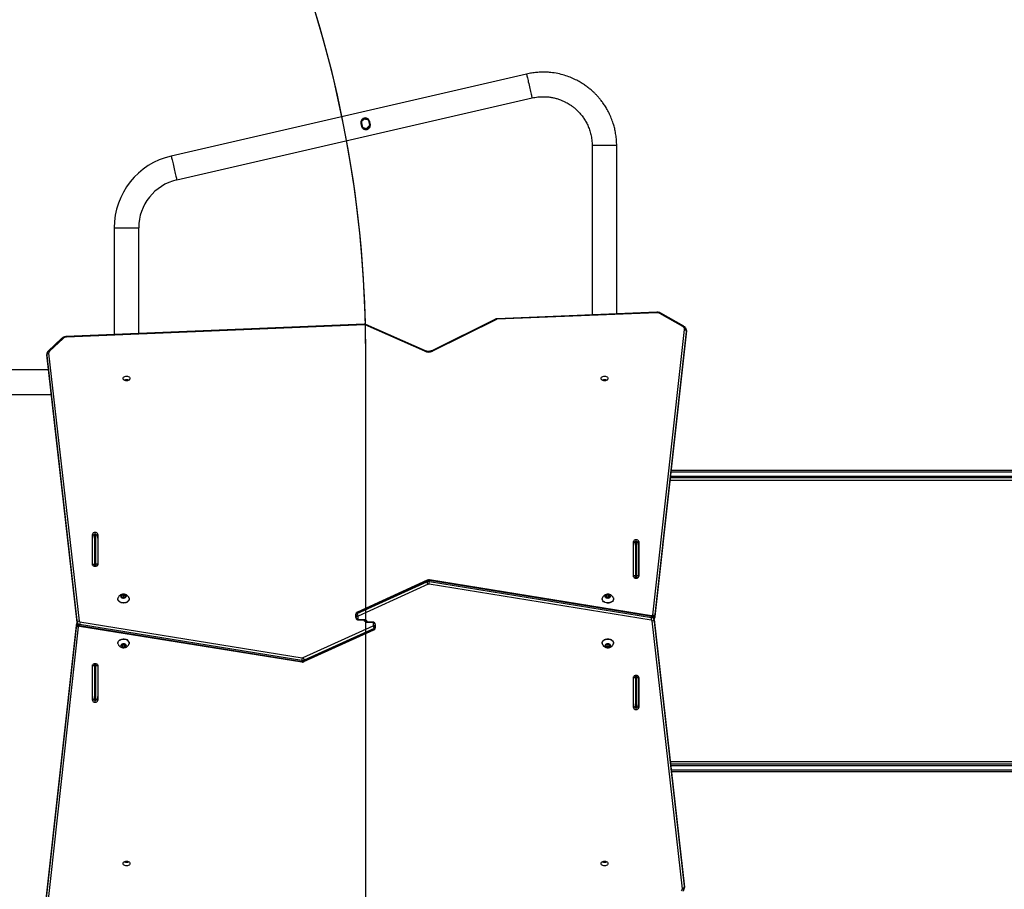
# Model space of a CAD drawing. Units: inches. Extents: x -114 to 1196, y -1866 to -1053.
# Drawn here: x 534 to 686, y -1488 to -1353 of the extents above; entities that cross this region are included whole.
import ezdxf

# ---------------------------------------------------------------- set-up
doc = ezdxf.new("R2010")
doc.units = ezdxf.units.IN
doc.header["$MEASUREMENT"] = 0
doc.layers.add('VP-DIM', color=7, linetype='Continuous')
doc.layers.add('VP-HIC', color=6, linetype='Continuous')
doc.layers.add('VP-EQ', color=7, linetype='Continuous', true_color=0x8a3492)
doc.styles.get("Standard").update_dxf_attribs({"font": 'arial.ttf'})
doc.dimstyles.get("Standard").update_dxf_attribs({"dimtxt": 14, "dimasz": 20, "dimexe": 20, "dimexo": 50, "dimgap": 20, "dimtad": 0, "dimdec": 0, "dimzin": 0, "dimdsep": 46, "dimtxsty": 'Standard', "dimcen": -0.09, "dimadec": 0, "dimazin": 0, "dimtfac": 1, "dimtdec": 4, "dimtofl": 0, "dimtmove": 0, "dimatfit": 3, "dimfxl": 70, "dimfxlon": 1, "dimtolj": 1, "dimtzin": 0, "dimarcsym": 0})

# ---------------------------------------------------------------- blocks, each defined once
blk = doc.blocks.new('*D117')
at = {"layer": 'Defpoints', "color": 0}
for p in [(830.31, -1124.99), (830.31, -1423.57), (374.27, -1631.21)]:
    blk.add_point(p, dxfattribs=at)
at = {"layer": 'VP-DIM', "color": 0, "lineweight": -2}
for p, q in [((374.27, -1194.99), (374.27, -1104.99)), ((830.31, -1194.99), (830.31, -1104.99)), ((394.27, -1124.99), (566.57, -1124.99)), ((810.31, -1124.99), (637.97, -1124.99))]:
    blk.add_line(p, q, dxfattribs=at)
at = {"layer": 'VP-DIM', "color": 0}
for points in [[(394.27, -1121.66), (394.27, -1128.32), (374.27, -1124.99)], [(810.31, -1128.32), (810.31, -1121.66), (830.31, -1124.99)]]:
    blk.add_solid(points, dxfattribs=at)
at = {"layer": 'VP-DIM', "color": 0, "insert": (602.27, -1124.99), "char_height": 14, "attachment_point": 5}
blk.add_mtext('\\A1;460', dxfattribs=at)
blk = doc.blocks.new('*D120')
at = {"layer": 'Defpoints', "color": 0}
for p in [(614.78, -1361.31), (549.79, -1715.54), (1124.16, -1715.54)]:
    blk.add_point(p, dxfattribs=at)
at = {"layer": 'VP-DIM', "color": 0, "lineweight": -2}
for p, q in [((1054.16, -1361.31), (1144.16, -1361.31)), ((1124.16, -1381.31), (1124.16, -1502.93)), ((1124.16, -1695.54), (1124.16, -1573.92)), ((1054.16, -1715.54), (1144.16, -1715.54))]:
    blk.add_line(p, q, dxfattribs=at)
at = {"layer": 'VP-DIM', "color": 0}
for points in [[(1127.49, -1381.31), (1120.83, -1381.31), (1124.16, -1361.31)], [(1120.83, -1695.54), (1127.49, -1695.54), (1124.16, -1715.54)]]:
    blk.add_solid(points, dxfattribs=at)
at = {"layer": 'VP-DIM', "color": 0, "insert": (1124.16, -1538.43), "char_height": 14, "attachment_point": 5, "rotation": 90}
blk.add_mtext('\\A1;355', dxfattribs=at)
blk = doc.blocks.new('*D132')
at = {"layer": 'Defpoints', "color": 0}
for p in [(587.64, -1211.31), (504.81, -1865.54), (1175.55, -1865.54)]:
    blk.add_point(p, dxfattribs=at)
at = {"layer": 'VP-DIM', "color": 0, "lineweight": -2}
for p, q in [((1105.55, -1211.31), (1195.55, -1211.31)), ((1175.55, -1231.31), (1175.55, -1502.89)), ((1175.55, -1845.54), (1175.55, -1573.97)), ((1105.55, -1865.54), (1195.55, -1865.54))]:
    blk.add_line(p, q, dxfattribs=at)
at = {"layer": 'VP-DIM', "color": 0}
for points in [[(1178.89, -1231.31), (1172.22, -1231.31), (1175.55, -1211.31)], [(1172.22, -1845.54), (1178.89, -1845.54), (1175.55, -1865.54)]]:
    blk.add_solid(points, dxfattribs=at)
at = {"layer": 'VP-DIM', "color": 0, "insert": (1175.55, -1538.43), "char_height": 14, "attachment_point": 5, "rotation": 90}
blk.add_mtext('\\A1;655', dxfattribs=at)
blk = doc.blocks.new('wd 1409')
at = {"color": 7, "linetype": 'Continuous', "lineweight": 25}
for p, q in [((2107.59, 1727.3), (2052.59, 1714.6)), ((2053.44, 1710.9), (2108.44, 1723.59)), ((2082.48, 1720.33), (2082.05, 1719.92)), ((2083.12, 1720.13), (2082.48, 1720.33)), ((2082.26, 1719.03), (2082.82, 1718.85)), ((2082.82, 1718.85), (2083.3, 1719.3)), ((2117.75, 1716.21), (2117.75, 1690)), ((2121.55, 1690.16), (2121.55, 1716.21)), ((2043.75, 1703.49), (2043.75, 1686.93)), ((2047.55, 1687.09), (2047.55, 1703.49)), ((2102.81, 1689.35), (2092.91, 1684.44)), ((2102.95, 1689.29), (2093.05, 1684.38)), ((2127.75, 1690.41), (2103.04, 1689.4)), ((2127.76, 1690.32), (2103.05, 1689.31)), ((2131.79, 1688.17), (2128.24, 1690.21)), ((2131.94, 1688.22), (2128.39, 1690.26)), ((2082.47, 1688.54), (2036.33, 1686.62)), ((2082.49, 1688.45), (2036.35, 1686.53)), ((2091.83, 1684.36), (2082.6, 1688.43)), ((2091.95, 1684.42), (2082.73, 1688.49)), ((2127.15, 1643.49), (2132.05, 1687.75)), ((2132.35, 1687.52), (2127.45, 1643.26)), ((2132.35, 1687.44), (2132.35, 1687.58)), ((2132.35, 1687.52), (2132.35, 1687.38)), ((2035.62, 1686.34), (2033.55, 1684.39)), ((2035.83, 1686.34), (2033.75, 1684.39)), ((2127.45, 1643.12), (2132.35, 1687.38)), ((2127.45, 1643.1), (2132.34, 1687.36)), ((2132.34, 1687.36), (2132.35, 1687.42)), ((2132.34, 1687.36), (2132.35, 1687.38)), ((2033.31, 1683.88), (2033.31, 1683.74)), ((2033.31, 1683.72), (2033.32, 1683.66)), ((2038.01, 1642.35), (2033.32, 1683.82)), ((2033.32, 1683.82), (2033.32, 1683.68)), ((2033.32, 1683.68), (2038.01, 1642.2)), ((2033.32, 1683.66), (2038.01, 1642.19)), ((2033.61, 1684.05), (2038.31, 1642.57)), ((2033.56, 1681.48), (2022.45, 1681.48)), ((2022.45, 1677.68), (2033.99, 1677.68)), ((2276.6, 1664.73), (2129.84, 1664.73)), ((2129.97, 1665.93), (2276.6, 1665.93)), ((2040.38, 1651.33), (2040.38, 1655.99)), ((2040.4, 1651.38), (2040.4, 1655.55)), ((2040.7, 1655.98), (2040.7, 1651.38)), ((2040.9, 1655.98), (2040.7, 1655.98)), ((2040.78, 1656.28), (2040.83, 1656.28)), ((2040.9, 1651.38), (2040.9, 1655.98)), ((2041.2, 1655.55), (2041.2, 1651.38)), ((2041.23, 1655.99), (2041.23, 1651.33)), ((2124.13, 1649.5), (2124.13, 1654.87)), ((2124.15, 1649.55), (2124.15, 1654.43)), ((2124.45, 1654.85), (2124.45, 1649.55)), ((2124.45, 1654.85), (2124.65, 1654.85)), ((2124.53, 1655.15), (2124.58, 1655.15)), ((2124.65, 1649.55), (2124.65, 1654.85)), ((2124.95, 1654.43), (2124.95, 1649.55)), ((2124.98, 1654.87), (2124.98, 1649.5)), ((2040.4, 1651.38), (2040.7, 1651.38)), ((2040.4, 1651.29), (2040.4, 1651.38)), ((2040.4, 1651.23), (2040.4, 1651.29)), ((2040.9, 1651.38), (2040.7, 1651.38)), ((2040.7, 1651.38), (2040.7, 1651.08)), ((2040.7, 1651.08), (2040.9, 1651.08)), ((2040.83, 1651.04), (2040.78, 1651.04)), ((2041.2, 1651.38), (2040.9, 1651.38)), ((2040.9, 1651.08), (2040.9, 1651.38)), ((2041.2, 1651.38), (2041.2, 1651.29)), ((2041.2, 1651.29), (2041.2, 1651.23)), ((2124.45, 1649.55), (2124.15, 1649.55)), ((2124.15, 1649.46), (2124.15, 1649.55)), ((2124.15, 1649.4), (2124.15, 1649.46)), ((2124.45, 1649.55), (2124.65, 1649.55)), ((2124.45, 1649.55), (2124.45, 1649.25)), ((2124.65, 1649.25), (2124.65, 1649.55)), ((2124.95, 1649.55), (2124.65, 1649.55)), ((2124.95, 1649.55), (2124.95, 1649.46)), ((2124.95, 1649.46), (2124.95, 1649.4)), ((2092.18, 1648.79), (2081.36, 1643.87)), ((2081.36, 1643.73), (2092.18, 1648.65)), ((2092.22, 1648.88), (2081.4, 1643.96)), ((2092.34, 1648.26), (2081.52, 1643.34)), ((2092.18, 1648.65), (2092.18, 1648.79)), ((2126.89, 1642.72), (2092.5, 1648.28)), ((2126.94, 1643.37), (2092.55, 1648.93)), ((2092.57, 1648.7), (2092.57, 1648.84)), ((2126.96, 1643.28), (2092.57, 1648.84)), ((2092.57, 1648.7), (2126.96, 1643.13)), ((2124.45, 1649.25), (2124.65, 1649.25)), ((2124.58, 1649.21), (2124.53, 1649.21)), ((2044.92, 1646.51), (2044.88, 1646.27)), ((2045.24, 1646.61), (2044.92, 1646.51)), ((2044.92, 1646.25), (2044.92, 1646.51)), ((2045.24, 1646.29), (2044.99, 1646.21)), ((2045.52, 1646.46), (2045.24, 1646.61)), ((2045.24, 1646.29), (2045.24, 1646.61)), ((2045.41, 1646.2), (2045.24, 1646.29)), ((2045.48, 1646.22), (2045.52, 1646.46)), ((2120, 1646.58), (2119.83, 1646.36)), ((2119.83, 1646.36), (2120, 1646.15)), ((2120.35, 1646.58), (2120, 1646.58)), ((2120, 1646.26), (2120, 1646.58)), ((2120.52, 1646.36), (2120.35, 1646.58)), ((2120.35, 1646.26), (2120.35, 1646.58)), ((2120.35, 1646.15), (2120.52, 1646.36)), ((2044.33, 1646.01), (2044.33, 1645.98)), ((2044.88, 1646.27), (2045.16, 1646.12)), ((2045.16, 1646.12), (2045.48, 1646.22)), ((2046.08, 1645.98), (2046.08, 1646.01)), ((2119.3, 1646.01), (2119.3, 1645.98)), ((2120, 1646.26), (2119.96, 1646.21)), ((2120.35, 1646.26), (2120, 1646.26)), ((2120, 1646.15), (2120.35, 1646.15)), ((2120.39, 1646.21), (2120.35, 1646.26)), ((2121.05, 1645.98), (2121.05, 1646.01)), ((2081.18, 1643.49), (2081.18, 1643.63)), ((2081.18, 1643.11), (2081.18, 1643.49)), ((2081.36, 1643.87), (2081.36, 1643.73)), ((2081.48, 1643.28), (2081.48, 1642.9)), ((2126.96, 1643.13), (2126.96, 1643.28)), ((2127.45, 1643.26), (2127.45, 1643.12)), ((2037.91, 1642.06), (2033.01, 1597.8)), ((2037.9, 1642.04), (2033.01, 1597.78)), ((2033.01, 1597.64), (2037.9, 1641.9)), ((2037.91, 1642.06), (2037.9, 1642.04)), ((2037.9, 1641.9), (2037.9, 1642.04)), ((2038.01, 1642.35), (2038.01, 1642.2)), ((2072.79, 1636.46), (2038.39, 1642.03)), ((2038.39, 1642.03), (2038.39, 1641.89)), ((2038.39, 1641.89), (2072.79, 1636.32)), ((2038.41, 1641.8), (2072.81, 1636.23)), ((2038.46, 1642.45), (2072.85, 1636.88)), ((2073.01, 1636.9), (2083.83, 1641.83)), ((2081.58, 1642.83), (2082.28, 1642.83)), ((2081.58, 1642.74), (2082.28, 1642.74)), ((2083.78, 1642.42), (2083.08, 1642.42)), ((2083.78, 1642.33), (2083.08, 1642.33)), ((2083.88, 1641.89), (2083.88, 1642.26)), ((2084.18, 1642.05), (2084.18, 1641.68)), ((2131.74, 1601.11), (2127.05, 1642.59)), ((2132.04, 1601.5), (2127.35, 1642.98)), ((2127.35, 1642.82), (2127.35, 1642.96)), ((2132.04, 1601.48), (2127.35, 1642.96)), ((2127.35, 1642.82), (2132.04, 1601.34)), ((2127.45, 1643.1), (2127.45, 1643.12)), ((2038.2, 1641.67), (2033.31, 1597.41)), ((2073.14, 1636.28), (2083.96, 1641.2)), ((2083.99, 1641.44), (2073.18, 1636.52)), ((2073.18, 1636.37), (2083.99, 1641.3)), ((2083.99, 1641.3), (2083.99, 1641.44)), ((2084.18, 1641.68), (2084.18, 1641.53)), ((2044.33, 1639.19), (2044.33, 1639.15)), ((2045.03, 1639.01), (2044.86, 1638.8)), ((2044.86, 1638.8), (2045.03, 1638.59)), ((2044.99, 1638.96), (2045.03, 1638.91)), ((2045.38, 1639.01), (2045.03, 1639.01)), ((2045.03, 1638.91), (2045.03, 1638.59)), ((2045.03, 1638.91), (2045.37, 1638.9)), ((2045.37, 1638.9), (2045.42, 1638.96)), ((2045.37, 1638.9), (2045.37, 1638.59)), ((2045.37, 1638.59), (2045.55, 1638.8)), ((2045.55, 1638.8), (2045.38, 1639.01)), ((2046.08, 1639.15), (2046.08, 1639.19)), ((2119.3, 1639.19), (2119.3, 1639.15)), ((2120.18, 1639.04), (2119.88, 1638.92)), ((2119.88, 1638.92), (2119.88, 1638.68)), ((2119.88, 1638.68), (2120.18, 1638.55)), ((2119.97, 1638.96), (2120.18, 1638.87)), ((2120.48, 1638.92), (2120.18, 1639.04)), ((2120.18, 1638.87), (2120.39, 1638.96)), ((2120.18, 1638.87), (2120.18, 1638.55)), ((2120.18, 1638.55), (2120.48, 1638.68)), ((2120.48, 1638.68), (2120.48, 1638.92)), ((2121.05, 1639.15), (2121.05, 1639.19)), ((2045.03, 1638.59), (2045.37, 1638.59)), ((2040.38, 1630.29), (2040.38, 1635.67)), ((2040.4, 1635.7), (2040.4, 1635.77)), ((2040.4, 1635.61), (2040.4, 1635.7)), ((2040.7, 1635.61), (2040.4, 1635.61)), ((2040.4, 1630.74), (2040.4, 1635.61)), ((2040.7, 1635.92), (2040.7, 1635.61)), ((2040.9, 1635.92), (2040.7, 1635.92)), ((2040.9, 1635.61), (2040.7, 1635.61)), ((2040.7, 1635.61), (2040.7, 1630.31)), ((2040.78, 1635.95), (2040.83, 1635.95)), ((2040.9, 1635.61), (2040.9, 1635.92)), ((2041.2, 1635.61), (2040.9, 1635.61)), ((2040.9, 1630.31), (2040.9, 1635.61)), ((2041.2, 1635.77), (2041.2, 1635.7)), ((2041.2, 1635.7), (2041.2, 1635.61)), ((2041.2, 1635.61), (2041.2, 1630.74)), ((2041.23, 1635.67), (2041.23, 1630.29)), ((2072.79, 1636.46), (2072.79, 1636.32)), ((2073.18, 1636.52), (2073.18, 1636.37)), ((2124.53, 1634.12), (2124.58, 1634.12)), ((2124.13, 1629.17), (2124.13, 1633.84)), ((2124.15, 1633.87), (2124.15, 1633.94)), ((2124.15, 1633.78), (2124.15, 1633.87)), ((2124.45, 1633.78), (2124.15, 1633.78)), ((2124.15, 1629.61), (2124.15, 1633.78)), ((2124.45, 1634.08), (2124.45, 1633.78)), ((2124.65, 1634.08), (2124.45, 1634.08)), ((2124.45, 1633.78), (2124.45, 1629.19)), ((2124.45, 1633.78), (2124.65, 1633.78)), ((2124.65, 1633.78), (2124.65, 1634.08)), ((2124.95, 1633.78), (2124.65, 1633.78)), ((2124.65, 1629.19), (2124.65, 1633.78)), ((2124.95, 1633.94), (2124.95, 1633.87)), ((2124.95, 1633.87), (2124.95, 1633.78)), ((2124.95, 1633.78), (2124.95, 1629.61)), ((2124.98, 1633.84), (2124.98, 1629.17)), ((2040.9, 1630.31), (2040.7, 1630.31)), ((2040.83, 1630.01), (2040.78, 1630.01)), ((2124.45, 1629.19), (2124.65, 1629.19)), ((2124.58, 1628.89), (2124.53, 1628.89)), ((2129.9, 1620.43), (2276.6, 1620.43)), ((2276.6, 1619.23), (2130.03, 1619.23)), ((2132.04, 1601.44), (2132.04, 1601.5)), ((2132.04, 1601.34), (2132.04, 1601.48)), ((2132.04, 1601.29), (2132.04, 1601.43))]:
    blk.add_line(p, q, dxfattribs=at)
at = {"color": 8, "linetype": 'Continuous', "lineweight": 25}
for p, q in [((2121.55, 1716.21), (2117.75, 1716.21)), ((2043.75, 1703.49), (2047.55, 1703.49)), ((2132.35, 1687.58), (2132.35, 1687.52)), ((2132.35, 1687.38), (2132.35, 1687.44)), ((2033.32, 1683.82), (2033.31, 1683.87)), ((2033.31, 1683.74), (2033.32, 1683.68)), ((2033.32, 1683.68), (2033.32, 1683.66)), ((2129.87, 1665.03), (2276.79, 1665.03)), ((2276.79, 1665.63), (2129.94, 1665.63)), ((2248.95, 1664.33), (2129.8, 1664.33)), ((2040.78, 1656.28), (2040.78, 1655.98)), ((2040.83, 1655.98), (2040.83, 1656.28)), ((2124.53, 1655.15), (2124.53, 1654.85)), ((2124.58, 1654.85), (2124.58, 1655.15)), ((2040.7, 1651.08), (2040.7, 1651.05)), ((2040.9, 1651.05), (2040.9, 1651.08)), ((2124.45, 1649.25), (2124.45, 1649.22)), ((2124.65, 1649.22), (2124.65, 1649.25)), ((2038.01, 1642.2), (2038.01, 1642.19)), ((2081.58, 1642.74), (2081.58, 1642.83)), ((2082.28, 1642.83), (2082.28, 1642.74)), ((2083.08, 1642.33), (2083.08, 1642.42)), ((2083.78, 1642.42), (2083.78, 1642.33)), ((2127.35, 1642.96), (2127.35, 1642.98)), ((2040.7, 1635.95), (2040.7, 1635.92)), ((2040.9, 1635.92), (2040.9, 1635.95)), ((2124.45, 1634.11), (2124.45, 1634.08)), ((2124.65, 1634.08), (2124.65, 1634.11)), ((2040.78, 1630.31), (2040.78, 1630.01)), ((2040.83, 1630.01), (2040.83, 1630.31)), ((2124.53, 1629.19), (2124.53, 1628.89)), ((2124.58, 1628.89), (2124.58, 1629.19)), ((2129.85, 1620.83), (2248.95, 1620.83)), ((2276.79, 1620.13), (2129.93, 1620.13)), ((2130, 1619.53), (2276.79, 1619.53)), ((2132.04, 1601.48), (2132.04, 1601.5)), ((2132.04, 1601.43), (2132.04, 1601.48)), ((2132.04, 1601.34), (2132.04, 1601.3))]:
    blk.add_line(p, q, dxfattribs=at)
at = {"color": 8, "linetype": 'Continuous', "lineweight": 25, "flags": 128}
for points in [[(2107.59, 1727.3), (2107.59, 1727.28), (2107.6, 1727.23), (2107.62, 1727.14), (2107.65, 1727.03), (2107.68, 1726.88), (2107.72, 1726.71), (2107.77, 1726.51), (2107.82, 1726.3), (2107.87, 1726.07), (2107.93, 1725.82), (2107.99, 1725.57), (2108.04, 1725.32), (2108.1, 1725.07), (2108.16, 1724.83), (2108.21, 1724.59), (2108.26, 1724.38), (2108.31, 1724.18), (2108.35, 1724.01), (2108.38, 1723.86), (2108.41, 1723.75), (2108.43, 1723.66), (2108.44, 1723.61), (2108.44, 1723.59)], [(2052.59, 1714.6), (2052.59, 1714.58), (2052.6, 1714.53), (2052.62, 1714.45), (2052.65, 1714.33), (2052.68, 1714.18), (2052.72, 1714.01), (2052.77, 1713.82), (2052.82, 1713.6), (2052.87, 1713.37), (2052.93, 1713.12), (2052.99, 1712.87), (2053.04, 1712.62), (2053.1, 1712.37), (2053.16, 1712.13), (2053.21, 1711.9), (2053.26, 1711.68), (2053.31, 1711.48), (2053.35, 1711.31), (2053.38, 1711.17), (2053.41, 1711.05), (2053.43, 1710.97), (2053.44, 1710.91), (2053.44, 1710.9)], [(2102.95, 1689.29), (2102.91, 1689.32), (2102.88, 1689.34), (2102.85, 1689.35), (2102.83, 1689.35), (2102.81, 1689.35)], [(2082.6, 1688.43), (2082.63, 1688.46), (2082.66, 1688.48), (2082.69, 1688.49), (2082.72, 1688.5), (2082.73, 1688.49)], [(2091.83, 1684.36), (2091.86, 1684.39), (2091.89, 1684.41), (2091.92, 1684.42), (2091.95, 1684.42), (2091.95, 1684.42)], [(2093.05, 1684.38), (2093.01, 1684.41), (2092.98, 1684.43), (2092.95, 1684.44), (2092.93, 1684.44), (2092.91, 1684.44)], [(2082.28, 1642.83), (2082.41, 1642.82), (2082.54, 1642.79), (2082.67, 1642.75), (2082.77, 1642.68), (2082.86, 1642.61), (2082.92, 1642.52), (2082.96, 1642.44)], [(2083.08, 1642.33), (2082.94, 1642.34), (2082.81, 1642.37), (2082.69, 1642.42), (2082.58, 1642.48), (2082.5, 1642.55), (2082.43, 1642.64), (2082.39, 1642.73)]]:
    blk.add_lwpolyline(points, dxfattribs=at)
at = {"color": 7, "linetype": 'Continuous', "lineweight": 25, "flags": 128}
for points in [[(2081.96, 1719.58), (2081.97, 1719.55), (2081.98, 1719.51), (2081.99, 1719.47), (2081.99, 1719.44), (2082, 1719.4), (2082.01, 1719.37), (2082.02, 1719.33), (2082.03, 1719.3)], [(2082.06, 1719.61), (2082.07, 1719.57), (2082.08, 1719.53), (2082.08, 1719.5), (2082.09, 1719.46), (2082.1, 1719.42), (2082.11, 1719.39), (2082.12, 1719.35), (2082.13, 1719.32)], [(2083.31, 1719.49), (2083.3, 1719.55), (2083.29, 1719.61), (2083.27, 1719.67), (2083.26, 1719.73), (2083.24, 1719.79), (2083.23, 1719.85), (2083.22, 1719.91), (2083.2, 1719.97)], [(2083.41, 1719.5), (2083.4, 1719.57), (2083.38, 1719.63), (2083.37, 1719.69), (2083.35, 1719.75), (2083.34, 1719.81), (2083.33, 1719.88), (2083.31, 1719.94), (2083.3, 1720)], [(2046.2, 1680.15), (2046.18, 1680.05), (2046.13, 1679.96), (2046.05, 1679.88), (2045.94, 1679.83), (2045.81, 1679.79), (2045.68, 1679.78), (2045.54, 1679.79), (2045.41, 1679.83), (2045.31, 1679.88), (2045.22, 1679.96), (2045.17, 1680.05), (2045.15, 1680.15), (2045.17, 1680.24), (2045.22, 1680.33), (2045.31, 1680.41), (2045.41, 1680.47), (2045.54, 1680.51), (2045.68, 1680.52), (2045.81, 1680.51), (2045.94, 1680.47), (2046.05, 1680.41), (2046.13, 1680.33), (2046.18, 1680.24), (2046.2, 1680.15)], [(2120.2, 1680.15), (2120.18, 1680.05), (2120.13, 1679.96), (2120.05, 1679.88), (2119.94, 1679.83), (2119.81, 1679.79), (2119.68, 1679.78), (2119.54, 1679.79), (2119.41, 1679.83), (2119.31, 1679.88), (2119.22, 1679.96), (2119.17, 1680.05), (2119.15, 1680.15), (2119.17, 1680.24), (2119.22, 1680.33), (2119.31, 1680.41), (2119.41, 1680.47), (2119.54, 1680.51), (2119.68, 1680.52), (2119.81, 1680.51), (2119.94, 1680.47), (2120.05, 1680.41), (2120.13, 1680.33), (2120.18, 1680.24), (2120.2, 1680.15)], [(2040.4, 1655.53), (2040.38, 1655.48), (2040.38, 1655.43)], [(2041.23, 1655.43), (2041.22, 1655.48), (2041.2, 1655.53)], [(2124.15, 1654.4), (2124.13, 1654.36), (2124.13, 1654.3)], [(2124.98, 1654.3), (2124.97, 1654.36), (2124.95, 1654.4)], [(2045.25, 1646.65), (2045.36, 1646.62), (2045.46, 1646.58), (2045.54, 1646.52), (2045.59, 1646.44), (2045.6, 1646.35), (2045.58, 1646.27), (2045.52, 1646.2), (2045.44, 1646.14), (2045.33, 1646.1), (2045.22, 1646.08), (2045.1, 1646.09), (2044.99, 1646.13), (2044.9, 1646.18), (2044.84, 1646.25), (2044.8, 1646.33), (2044.81, 1646.42), (2044.85, 1646.5), (2044.92, 1646.56), (2045.01, 1646.61), (2045.13, 1646.64), (2045.25, 1646.65)], [(2120.58, 1646.36), (2120.56, 1646.28), (2120.51, 1646.21), (2120.43, 1646.14), (2120.32, 1646.1), (2120.21, 1646.08), (2120.09, 1646.09), (2119.98, 1646.12), (2119.88, 1646.17), (2119.82, 1646.24), (2119.78, 1646.32), (2119.78, 1646.41), (2119.82, 1646.49), (2119.88, 1646.56), (2119.98, 1646.61), (2120.09, 1646.64), (2120.21, 1646.65), (2120.32, 1646.63), (2120.43, 1646.59), (2120.51, 1646.52), (2120.56, 1646.45), (2120.58, 1646.36)], [(2046.04, 1646.18), (2046.05, 1646.16), (2046.08, 1646.04), (2046.07, 1645.91), (2046.02, 1645.79), (2045.94, 1645.68), (2045.83, 1645.58), (2045.7, 1645.5), (2045.54, 1645.44), (2045.37, 1645.4), (2045.19, 1645.39), (2045.02, 1645.41), (2044.85, 1645.44), (2044.7, 1645.51), (2044.56, 1645.59), (2044.46, 1645.69), (2044.38, 1645.8), (2044.34, 1645.92), (2044.33, 1646.05), (2044.36, 1646.17), (2044.36, 1646.18)], [(2046.08, 1645.98), (2046.07, 1645.88), (2046.02, 1645.76), (2045.94, 1645.64), (2045.83, 1645.55), (2045.7, 1645.46), (2045.54, 1645.41), (2045.37, 1645.37), (2045.19, 1645.36), (2045.02, 1645.37), (2044.85, 1645.41), (2044.7, 1645.47), (2044.56, 1645.55), (2044.46, 1645.65), (2044.38, 1645.77), (2044.34, 1645.89), (2044.33, 1645.98)], [(2121.05, 1645.98), (2121.03, 1645.85), (2120.98, 1645.73), (2120.9, 1645.62), (2120.78, 1645.53), (2120.64, 1645.45), (2120.48, 1645.4), (2120.31, 1645.36), (2120.13, 1645.36), (2119.96, 1645.38), (2119.79, 1645.42), (2119.64, 1645.49), (2119.51, 1645.57), (2119.41, 1645.68), (2119.34, 1645.79), (2119.31, 1645.91), (2119.3, 1645.98)], [(2121.05, 1646.01), (2121.03, 1645.89), (2120.98, 1645.77), (2120.9, 1645.66), (2120.78, 1645.56), (2120.64, 1645.49), (2120.48, 1645.43), (2120.31, 1645.4), (2120.13, 1645.39), (2119.96, 1645.41), (2119.79, 1645.46), (2119.64, 1645.52), (2119.51, 1645.61), (2119.41, 1645.71), (2119.34, 1645.83), (2119.31, 1645.95), (2119.31, 1646.07), (2119.34, 1646.18)], [(2121.02, 1646.18), (2121.03, 1646.14), (2121.05, 1646.01)], [(2044.33, 1639.19), (2044.33, 1639.23), (2044.36, 1639.35), (2044.42, 1639.47), (2044.52, 1639.58), (2044.64, 1639.66), (2044.79, 1639.73), (2044.96, 1639.78), (2045.13, 1639.8), (2045.31, 1639.8), (2045.48, 1639.77), (2045.64, 1639.72)], [(2044.36, 1638.99), (2044.33, 1639.07), (2044.33, 1639.2), (2044.36, 1639.32), (2044.42, 1639.43), (2044.52, 1639.54), (2044.64, 1639.63), (2044.79, 1639.7), (2044.96, 1639.75), (2045.13, 1639.77), (2045.31, 1639.77), (2045.48, 1639.74), (2045.64, 1639.69)], [(2045.4, 1639.04), (2045.5, 1638.99), (2045.56, 1638.92), (2045.6, 1638.84), (2045.6, 1638.76), (2045.56, 1638.68), (2045.49, 1638.61), (2045.4, 1638.55), (2045.29, 1638.52), (2045.17, 1638.52), (2045.06, 1638.54), (2044.95, 1638.58), (2044.87, 1638.64), (2044.82, 1638.72), (2044.8, 1638.8), (2044.82, 1638.88), (2044.87, 1638.96), (2044.95, 1639.02), (2045.06, 1639.06), (2045.17, 1639.08), (2045.29, 1639.07), (2045.4, 1639.04)], [(2045.64, 1639.69), (2045.78, 1639.61), (2045.9, 1639.52), (2045.99, 1639.41), (2046.05, 1639.3), (2046.08, 1639.17), (2046.06, 1639.05), (2046.04, 1638.98)], [(2119.3, 1639.19), (2119.31, 1639.28), (2119.36, 1639.4), (2119.43, 1639.51), (2119.54, 1639.61), (2119.68, 1639.7), (2119.83, 1639.76), (2120, 1639.79), (2120.18, 1639.81)], [(2119.33, 1638.98), (2119.33, 1639), (2119.3, 1639.12), (2119.31, 1639.25), (2119.36, 1639.37), (2119.43, 1639.48), (2119.54, 1639.58), (2119.68, 1639.66), (2119.83, 1639.72), (2120, 1639.76), (2120.18, 1639.77)], [(2120.18, 1639.08), (2120.29, 1639.07), (2120.4, 1639.03), (2120.49, 1638.98), (2120.55, 1638.9), (2120.58, 1638.82), (2120.57, 1638.74), (2120.52, 1638.66), (2120.45, 1638.59), (2120.35, 1638.54), (2120.24, 1638.52), (2120.12, 1638.52), (2120, 1638.54), (2119.9, 1638.59), (2119.83, 1638.66), (2119.79, 1638.74), (2119.78, 1638.82), (2119.8, 1638.9), (2119.86, 1638.98), (2119.95, 1639.03), (2120.06, 1639.07), (2120.18, 1639.08)], [(2120.18, 1639.81), (2120.35, 1639.79), (2120.52, 1639.76), (2120.68, 1639.7), (2120.81, 1639.61), (2120.92, 1639.51), (2121, 1639.4), (2121.04, 1639.28), (2121.05, 1639.19)], [(2120.18, 1639.77), (2120.35, 1639.76), (2120.52, 1639.72), (2120.68, 1639.66), (2120.81, 1639.58), (2120.92, 1639.48), (2121, 1639.37), (2121.04, 1639.25), (2121.05, 1639.12), (2121.02, 1639), (2121.02, 1638.98)], [(2040.38, 1630.86), (2040.38, 1630.8), (2040.4, 1630.76)], [(2041.2, 1630.76), (2041.22, 1630.8), (2041.23, 1630.86)], [(2124.13, 1629.74), (2124.13, 1629.68), (2124.15, 1629.64)], [(2124.95, 1629.64), (2124.97, 1629.68), (2124.98, 1629.74)], [(2045.15, 1605.02), (2045.17, 1605.11), (2045.22, 1605.2), (2045.31, 1605.28), (2045.41, 1605.34), (2045.54, 1605.37), (2045.68, 1605.39), (2045.81, 1605.37), (2045.94, 1605.34), (2046.05, 1605.28), (2046.13, 1605.2), (2046.18, 1605.11), (2046.2, 1605.02), (2046.18, 1604.92), (2046.13, 1604.83), (2046.05, 1604.75), (2045.94, 1604.69), (2045.81, 1604.66), (2045.68, 1604.64), (2045.54, 1604.66), (2045.41, 1604.69), (2045.31, 1604.75), (2045.22, 1604.83), (2045.17, 1604.92), (2045.15, 1605.02)], [(2119.15, 1605.02), (2119.17, 1605.11), (2119.22, 1605.2), (2119.31, 1605.28), (2119.41, 1605.34), (2119.54, 1605.37), (2119.68, 1605.39), (2119.81, 1605.37), (2119.94, 1605.34), (2120.05, 1605.28), (2120.13, 1605.2), (2120.18, 1605.11), (2120.2, 1605.02), (2120.18, 1604.92), (2120.13, 1604.83), (2120.05, 1604.75), (2119.94, 1604.69), (2119.81, 1604.66), (2119.68, 1604.64), (2119.54, 1604.66), (2119.41, 1604.69), (2119.31, 1604.75), (2119.22, 1604.83), (2119.17, 1604.92), (2119.15, 1605.02)]]:
    blk.add_lwpolyline(points, dxfattribs=at)
at = {"color": 7, "linetype": 'Continuous', "lineweight": 25}
for centre, radius, start, end in [((2055.15, 1703.49), 11.4, 103, 180), ((2055.15, 1703.49), 7.6, 103, 180), ((2103.06, 1689.06), 0.258, 91.8904, 115.7241), ((2127.81, 1689.42), 0.904, 61.2726, 92.9969), ((2082.5, 1688.18), 0.266, 66.8238, 92.7433), ((2131.6, 1687.77), 0.447, 357.6738, 64.8086), ((2132.07, 1687.47), 0.285, 11.242, 93.9564), ((2036.36, 1685.72), 0.811, 90.7852, 130.7383), ((2033.6, 1683.77), 0.285, 86.1355, 168.7644), ((2034.01, 1684.08), 0.402, 130.6778, 184.6523), ((2092.41, 1685.72), 1.48, 246.8755, 295.296), ((2045.68, 1679.27), 0.684, 60.1826, 119.8174), ((2119.68, 1679.27), 0.684, 60.182, 119.818), ((2040.73, 1655.92), 0.357, 81.9492, 168.5793), ((2040.88, 1655.92), 0.357, 11.4212, 98.0502), ((2124.48, 1654.8), 0.357, 81.9505, 168.5781), ((2124.63, 1654.8), 0.357, 11.422, 98.0494), ((2040.73, 1651.4), 0.357, 191.421, 278.0505), ((2040.66, 1651.34), 0.268, 191.4223, 278.0491), ((2040.88, 1651.4), 0.357, 261.9501, 348.5784), ((2040.94, 1651.34), 0.268, 261.9522, 348.5765), ((2124.48, 1649.57), 0.357, 191.4218, 278.049), ((2124.41, 1649.51), 0.268, 191.422, 278.0498), ((2124.63, 1649.57), 0.357, 261.9511, 348.5781), ((2124.69, 1649.51), 0.268, 261.9502, 348.578), ((2092.46, 1648.18), 0.674, 80.475, 114.4336), ((2092.46, 1648.04), 0.674, 80.475, 114.4345), ((2092.46, 1648.02), 0.269, 80.4514, 114.9147), ((2090.98, 1648.74), 1.58, 343.2246, 358.6235), ((2081.45, 1643.61), 0.277, 109.5625, 175.1291), ((2081.45, 1643.46), 0.277, 109.5619, 175.129), ((2081.44, 1643.54), 0.268, 191.4206, 278.0502), ((2082.02, 1643.77), 0.663, 183.9833, 221.1674), ((2081.55, 1643.27), 0.0694, 109.5661, 175.1262), ((2126.97, 1643.54), 0.185, 263.0363, 343.33), ((2126.94, 1642.85), 0.422, 14.4315, 87.0046), ((2127.17, 1643.21), 0.285, 11.2423, 93.9559), ((2038.18, 1641.96), 0.285, 191.2418, 273.9567), ((2038.29, 1642.29), 0.285, 86.1348, 168.7644), ((2038.42, 1642.45), 0.422, 194.4309, 267.0039), ((2038.42, 1642.31), 0.422, 194.4315, 267.0038), ((2038.38, 1641.62), 0.185, 83.038, 163.3275), ((2038.47, 1642.62), 0.169, 194.431, 267.0059), ((2039.98, 1641.99), 1.58, 163.2244, 178.6225), ((2081.44, 1643.17), 0.268, 191.4216, 278.0492), ((2081.56, 1642.92), 0.0893, 191.4228, 278.049), ((2083.79, 1642.25), 0.0893, 11.4195, 98.05), ((2083.81, 1641.89), 0.0693, 289.5606, 355.129), ((2083.33, 1641.39), 0.663, 3.9833, 41.167), ((2083.91, 1642), 0.268, 11.4216, 98.0498), ((2083.91, 1641.62), 0.268, 11.4225, 98.0497), ((2125.38, 1643.17), 1.58, 343.225, 358.6231), ((2126.88, 1642.55), 0.169, 14.4317, 87.0047), ((2126.94, 1642.71), 0.422, 14.4315, 87.0046), ((2127.07, 1642.87), 0.285, 266.1362, 348.7634), ((2083.9, 1641.7), 0.277, 289.563, 355.1278), ((2083.9, 1641.56), 0.277, 289.563, 355.1278), ((2045.47, 1639.14), 0.61, 4.7079, 73.6544), ((2040.73, 1635.6), 0.357, 81.9492, 168.5793), ((2040.66, 1635.65), 0.268, 81.9502, 168.5784), ((2040.88, 1635.6), 0.357, 11.4212, 98.0502), ((2040.94, 1635.65), 0.268, 11.4228, 98.0486), ((2074.37, 1636.43), 1.58, 163.2246, 178.6231), ((2072.9, 1637.13), 0.674, 260.4742, 294.4344), ((2072.9, 1636.99), 0.674, 260.4742, 294.4344), ((2072.9, 1637.15), 0.269, 260.4509, 294.913), ((2124.48, 1633.77), 0.357, 81.9503, 168.5778), ((2124.63, 1633.77), 0.357, 11.4223, 98.0497), ((2124.41, 1633.82), 0.268, 81.9501, 168.5789), ((2124.69, 1633.82), 0.268, 11.4211, 98.0499), ((2040.73, 1630.36), 0.357, 191.4202, 278.0513), ((2040.88, 1630.36), 0.357, 261.9492, 348.5793), ((2124.48, 1629.24), 0.357, 191.4211, 278.0503), ((2124.63, 1629.24), 0.357, 261.9497, 348.5789), ((2045.68, 1605.89), 0.684, 240.1821, 299.8179), ((2119.68, 1605.89), 0.684, 240.1816, 299.8184), ((2131.34, 1601.08), 0.402, 310.678, 4.6519), ((2131.76, 1601.4), 0.285, 266.1357, 348.7639)]:
    blk.add_arc(centre, radius, start, end, dxfattribs=at)
at = {"color": 8, "linetype": 'Continuous', "lineweight": 25}
for centre, radius, start, end in [((2102.82, 1689.33), 0.227, 356.7025, 19.1562), ((2127.53, 1690.33), 0.228, 356.7335, 19.1234), ((2128.36, 1690.12), 0.143, 74.5825, 141.0215), ((2082.26, 1688.46), 0.223, 356.6816, 19.5193), ((2131.9, 1688.08), 0.143, 74.6137, 141.0154), ((2035.72, 1686.2), 0.176, 52.5069, 123.8499), ((2036.12, 1686.54), 0.223, 356.6458, 19.5552), ((2033.65, 1684.25), 0.176, 52.5106, 123.8715), ((2092.46, 1648.87), 0.108, 347.0622, 36.9652), ((2081.45, 1643.88), 0.0946, 125.4455, 190.7137), ((2126.85, 1643.3), 0.108, 347.0778, 36.9294), ((2127.14, 1643.31), 0.316, 307.8554, 351.3703), ((2038.21, 1642), 0.31, 132.0722, 171.6246), ((2038.22, 1641.85), 0.316, 127.8583, 171.3681), ((2038.5, 1641.86), 0.108, 167.0854, 216.9237), ((2127.14, 1643.17), 0.31, 312.0697, 351.6282), ((2083.9, 1641.28), 0.0946, 305.453, 10.7106), ((2072.89, 1636.3), 0.108, 167.065, 216.9616)]:
    blk.add_arc(centre, radius, start, end, dxfattribs=at)
at = {"color": 7, "linetype": 'Continuous', "lineweight": 25}
for centre, major_axis, start_param, end_param in [((2040.7, 1655.55), (0, -0.424), 3.141593, 4.712389), ((2040.9, 1655.55), (0, 0.424), 4.712389, 6.283185), ((2124.45, 1654.43), (0, -0.424), 3.141593, 4.712389), ((2124.65, 1654.43), (0, 0.424), 4.712389, 6.283185), ((2040.7, 1630.74), (0, -0.424), 4.712389, 6.283185), ((2040.9, 1630.74), (0, 0.424), 3.141593, 4.712389), ((2124.45, 1629.61), (0, -0.424), 4.712389, 6.283185), ((2124.65, 1629.61), (0, 0.424), 3.141593, 4.712389)]:
    blk.add_ellipse(centre, major_axis=major_axis, ratio=0.707107, start_param=start_param, end_param=end_param, dxfattribs=at)
for points, knots in [([(2121.55, 1716.21), (2121.55, 1716.5), (2121.53, 1717.06), (2121.43, 1717.88), (2121.29, 1718.66), (2121.09, 1719.46), (2120.81, 1720.26), (2120.47, 1721.06), (2120.1, 1721.77), (2119.73, 1722.39), (2119.35, 1722.93), (2118.99, 1723.4), (2118.65, 1723.79), (2118.32, 1724.15), (2117.97, 1724.49), (2117.57, 1724.85), (2117.09, 1725.24), (2116.53, 1725.64), (2115.89, 1726.05), (2115.16, 1726.44), (2114.34, 1726.81), (2113.42, 1727.13), (2112.41, 1727.38), (2111.47, 1727.53), (2110.62, 1727.59), (2109.89, 1727.59), (2109.14, 1727.55), (2108.37, 1727.46), (2107.85, 1727.35), (2107.59, 1727.3)], [0, 0, 0, 0, 0.042458, 0.082704, 0.121131, 0.157681, 0.203416, 0.245758, 0.284713, 0.320282, 0.352463, 0.381258, 0.406665, 0.428762, 0.451854, 0.478421, 0.508463, 0.541981, 0.578972, 0.619439, 0.66338, 0.710793, 0.761678, 0.816037, 0.850329, 0.885872, 0.922667, 0.960709, 1, 1, 1, 1]), ([(2108.44, 1723.59), (2108.59, 1723.63), (2108.89, 1723.69), (2109.33, 1723.75), (2109.76, 1723.78), (2110.18, 1723.79), (2110.65, 1723.78), (2111.18, 1723.73), (2111.75, 1723.63), (2112.3, 1723.49), (2112.81, 1723.32), (2113.28, 1723.12), (2113.68, 1722.92), (2114.03, 1722.73), (2114.37, 1722.52), (2114.73, 1722.26), (2115.12, 1721.95), (2115.55, 1721.55), (2115.98, 1721.08), (2116.39, 1720.55), (2116.76, 1719.97), (2117.08, 1719.35), (2117.3, 1718.78), (2117.46, 1718.3), (2117.56, 1717.91), (2117.64, 1717.5), (2117.7, 1717.08), (2117.74, 1716.65), (2117.75, 1716.35), (2117.75, 1716.21)], [0, 0, 0, 0, 0.033959, 0.066699, 0.098221, 0.128525, 0.157608, 0.203358, 0.245722, 0.284697, 0.326993, 0.364412, 0.396951, 0.42461, 0.451919, 0.484226, 0.521539, 0.563858, 0.611181, 0.663506, 0.710936, 0.76184, 0.816218, 0.844707, 0.874039, 0.904254, 0.935406, 0.967481, 1, 1, 1, 1]), ([(2083.3, 1720), (2083.27, 1720.07), (2083.2, 1720.22), (2083.03, 1720.38), (2082.81, 1720.48), (2082.57, 1720.5), (2082.35, 1720.44), (2082.16, 1720.33), (2082.02, 1720.16), (2081.93, 1719.94), (2081.92, 1719.74), (2081.95, 1719.62), (2081.96, 1719.58)], [0, 0, 0, 0, 0.1062286, 0.2122282, 0.323804, 0.4347057, 0.5338807, 0.6269428, 0.7264535, 0.8364861, 0.9487456, 1, 1, 1, 1]), ([(2083.2, 1719.97), (2083.17, 1720.04), (2083.12, 1720.16), (2082.97, 1720.3), (2082.78, 1720.38), (2082.57, 1720.4), (2082.38, 1720.35), (2082.22, 1720.25), (2082.1, 1720.1), (2082.03, 1719.91), (2082.02, 1719.74), (2082.05, 1719.64), (2082.06, 1719.61)], [0, 0, 0, 0, 0.106996, 0.213773, 0.325811, 0.436276, 0.534999, 0.628195, 0.727989, 0.838119, 0.950494, 1, 1, 1, 1]), ([(2082.03, 1719.3), (2082.05, 1719.22), (2082.08, 1719.07), (2082.23, 1718.89), (2082.42, 1718.75), (2082.65, 1718.69), (2082.89, 1718.71), (2083.1, 1718.8), (2083.26, 1718.94), (2083.38, 1719.13), (2083.43, 1719.33), (2083.42, 1719.46), (2083.41, 1719.5)], [0, 0, 0, 0, 0.10293, 0.205664, 0.313623, 0.426589, 0.532439, 0.627036, 0.721929, 0.82674, 0.939426, 1, 1, 1, 1]), ([(2082.13, 1719.32), (2082.14, 1719.25), (2082.17, 1719.12), (2082.3, 1718.96), (2082.46, 1718.85), (2082.66, 1718.79), (2082.87, 1718.81), (2083.04, 1718.88), (2083.18, 1719), (2083.29, 1719.17), (2083.33, 1719.34), (2083.32, 1719.45), (2083.31, 1719.49)], [0, 0, 0, 0, 0.103513, 0.206832, 0.315297, 0.42831, 0.534015, 0.628694, 0.723614, 0.828223, 0.940852, 1, 1, 1, 1]), ([(2103.04, 1689.4), (2103.01, 1689.4), (2102.94, 1689.39), (2102.87, 1689.37), (2102.82, 1689.35), (2102.81, 1689.35)], [0, 0, 0, 0, 0.361398, 0.877584, 1, 1, 1, 1]), ([(2128.39, 1690.26), (2128.36, 1690.27), (2128.29, 1690.32), (2128.14, 1690.37), (2127.97, 1690.4), (2127.84, 1690.41), (2127.77, 1690.41), (2127.75, 1690.41)], [0, 0, 0, 0, 0.153091, 0.413976, 0.67595, 0.926207, 1, 1, 1, 1]), ([(2082.73, 1688.49), (2082.7, 1688.5), (2082.63, 1688.53), (2082.55, 1688.54), (2082.49, 1688.54), (2082.47, 1688.54)], [0, 0, 0, 0, 0.339627, 0.81986, 1, 1, 1, 1]), ([(2132.35, 1687.57), (2132.35, 1687.59), (2132.35, 1687.64), (2132.33, 1687.75), (2132.28, 1687.88), (2132.2, 1688.01), (2132.09, 1688.12), (2132, 1688.18), (2131.95, 1688.22), (2131.94, 1688.22)], [0, 0, 0, 0, 0.04162, 0.223823, 0.404719, 0.587013, 0.773318, 0.963591, 1, 1, 1, 1]), ([(2036.33, 1686.62), (2036.3, 1686.62), (2036.21, 1686.61), (2036.05, 1686.58), (2035.89, 1686.52), (2035.74, 1686.44), (2035.66, 1686.37), (2035.62, 1686.34)], [0, 0, 0, 0, 0.125496, 0.348865, 0.574104, 0.80116, 1, 1, 1, 1]), ([(2033.55, 1684.39), (2033.52, 1684.37), (2033.46, 1684.31), (2033.39, 1684.19), (2033.33, 1684.05), (2033.31, 1683.94), (2033.31, 1683.88), (2033.31, 1683.86)], [0, 0, 0, 0, 0.162853, 0.429273, 0.689824, 0.941189, 1, 1, 1, 1]), ([(2092.91, 1684.44), (2092.89, 1684.43), (2092.83, 1684.4), (2092.71, 1684.36), (2092.56, 1684.33), (2092.41, 1684.32), (2092.25, 1684.34), (2092.1, 1684.37), (2092, 1684.4), (2091.96, 1684.42), (2091.95, 1684.42)], [0, 0, 0, 0, 0.0753969, 0.2270973, 0.3795052, 0.5323112, 0.6851944, 0.8376069, 0.9812153, 1, 1, 1, 1]), ([(2092.22, 1648.88), (2092.21, 1648.88), (2092.2, 1648.88), (2092.18, 1648.85), (2092.18, 1648.81), (2092.18, 1648.79)], [0, 0, 0, 0, 0.025575, 0.512803, 1, 1, 1, 1]), ([(2092.18, 1648.65), (2092.18, 1648.62), (2092.18, 1648.57), (2092.21, 1648.48), (2092.25, 1648.38), (2092.3, 1648.31), (2092.33, 1648.27), (2092.34, 1648.26), (2092.34, 1648.26)], [0, 0, 0, 0, 0.2146362, 0.4293107, 0.6439777, 0.8586602, 0.9865454, 1, 1, 1, 1]), ([(2092.55, 1648.93), (2092.52, 1648.93), (2092.45, 1648.94), (2092.34, 1648.93), (2092.25, 1648.9), (2092.21, 1648.88), (2092.21, 1648.88)], [0, 0, 0, 0, 0.242361, 0.611546, 0.959217, 1, 1, 1, 1]), ([(2045.28, 1646.72), (2045.23, 1646.73), (2045.12, 1646.73), (2044.96, 1646.7), (2044.8, 1646.65), (2044.67, 1646.57), (2044.54, 1646.47), (2044.45, 1646.35), (2044.39, 1646.25), (2044.37, 1646.19), (2044.36, 1646.18)], [0, 0, 0, 0, 0.130362, 0.283582, 0.424236, 0.562722, 0.699038, 0.833759, 0.967517, 1, 1, 1, 1]), ([(2046.04, 1646.18), (2046.03, 1646.2), (2046.01, 1646.27), (2045.94, 1646.37), (2045.84, 1646.49), (2045.72, 1646.58), (2045.58, 1646.65), (2045.44, 1646.7), (2045.33, 1646.72), (2045.28, 1646.72)], [0, 0, 0, 0, 0.0723686, 0.2249484, 0.3762363, 0.5280545, 0.6823157, 0.8408427, 1, 1, 1, 1]), ([(2121.02, 1646.18), (2121.02, 1646.18), (2121, 1646.23), (2120.95, 1646.32), (2120.86, 1646.44), (2120.75, 1646.54), (2120.62, 1646.62), (2120.48, 1646.68), (2120.32, 1646.72), (2120.16, 1646.73), (2119.98, 1646.71), (2119.82, 1646.66), (2119.67, 1646.59), (2119.55, 1646.49), (2119.44, 1646.38), (2119.37, 1646.27), (2119.35, 1646.2), (2119.34, 1646.18)], [0, 0, 0, 0, 0.001215, 0.072775, 0.143371, 0.213812, 0.284976, 0.357751, 0.432892, 0.510905, 0.592101, 0.676586, 0.751208, 0.824649, 0.897145, 0.969055, 1, 1, 1, 1]), ([(2081.4, 1643.96), (2081.37, 1643.95), (2081.31, 1643.91), (2081.24, 1643.84), (2081.19, 1643.75), (2081.18, 1643.68), (2081.18, 1643.64), (2081.18, 1643.63)], [0, 0, 0, 0, 0.239993, 0.479621, 0.716505, 0.952957, 1, 1, 1, 1]), ([(2127.35, 1642.98), (2127.34, 1643.01), (2127.32, 1643.09), (2127.27, 1643.18), (2127.19, 1643.26), (2127.1, 1643.32), (2127.01, 1643.35), (2126.96, 1643.36), (2126.94, 1643.37)], [0, 0, 0, 0, 0.188986, 0.367425, 0.545626, 0.728724, 0.920198, 1, 1, 1, 1]), ([(2038, 1642.28), (2037.98, 1642.25), (2037.94, 1642.2), (2037.91, 1642.12), (2037.91, 1642.07), (2037.91, 1642.06)], [0, 0, 0, 0, 0.399449, 0.848636, 1, 1, 1, 1]), ([(2038.01, 1642.19), (2038.02, 1642.15), (2038.03, 1642.08), (2038.09, 1641.98), (2038.16, 1641.9), (2038.26, 1641.84), (2038.34, 1641.81), (2038.4, 1641.8), (2038.41, 1641.8)], [0, 0, 0, 0, 0.1889856, 0.3674271, 0.5456241, 0.7287245, 0.9202001, 1, 1, 1, 1]), ([(2081.18, 1643.11), (2081.18, 1643.08), (2081.19, 1643.01), (2081.23, 1642.92), (2081.29, 1642.85), (2081.37, 1642.79), (2081.47, 1642.75), (2081.54, 1642.74), (2081.58, 1642.74)], [0, 0, 0, 0, 0.167374, 0.331636, 0.490439, 0.649658, 0.814816, 1, 1, 1, 1]), ([(2082.28, 1642.74), (2082.3, 1642.74), (2082.35, 1642.74), (2082.44, 1642.72), (2082.53, 1642.69), (2082.6, 1642.65), (2082.62, 1642.63), (2082.63, 1642.62)], [0, 0, 0, 0, 0.120756, 0.368166, 0.613482, 0.855527, 1, 1, 1, 1]), ([(2083.08, 1642.42), (2083.06, 1642.42), (2083, 1642.42), (2082.91, 1642.44), (2082.82, 1642.47), (2082.76, 1642.51), (2082.73, 1642.53), (2082.72, 1642.54)], [0, 0, 0, 0, 0.120757, 0.368158, 0.613475, 0.855524, 1, 1, 1, 1]), ([(2084.18, 1642.05), (2084.17, 1642.09), (2084.17, 1642.15), (2084.13, 1642.24), (2084.06, 1642.32), (2083.98, 1642.37), (2083.89, 1642.41), (2083.81, 1642.42), (2083.78, 1642.42)], [0, 0, 0, 0, 0.167379, 0.33164, 0.490436, 0.649662, 0.814817, 1, 1, 1, 1]), ([(2127.36, 1642.89), (2127.37, 1642.91), (2127.41, 1642.97), (2127.44, 1643.04), (2127.45, 1643.09), (2127.45, 1643.1)], [0, 0, 0, 0, 0.399437, 0.848626, 1, 1, 1, 1]), ([(2083.96, 1641.2), (2083.99, 1641.22), (2084.04, 1641.25), (2084.11, 1641.33), (2084.16, 1641.41), (2084.18, 1641.49), (2084.18, 1641.53), (2084.18, 1641.53)], [0, 0, 0, 0, 0.239993, 0.479625, 0.716505, 0.952957, 1, 1, 1, 1]), ([(2044.36, 1638.99), (2044.36, 1638.98), (2044.38, 1638.92), (2044.44, 1638.83), (2044.53, 1638.71), (2044.65, 1638.61), (2044.78, 1638.53), (2044.92, 1638.47), (2045.08, 1638.44), (2045.25, 1638.43), (2045.42, 1638.46), (2045.58, 1638.51), (2045.72, 1638.58), (2045.84, 1638.68), (2045.94, 1638.79), (2046.01, 1638.9), (2046.03, 1638.96), (2046.04, 1638.98)], [0, 0, 0, 0, 0.012069, 0.083332, 0.153756, 0.224159, 0.295426, 0.368432, 0.443898, 0.522295, 0.603906, 0.679496, 0.753969, 0.827247, 0.899608, 0.971398, 1, 1, 1, 1]), ([(2119.34, 1638.98), (2119.34, 1638.97), (2119.37, 1638.91), (2119.43, 1638.81), (2119.53, 1638.69), (2119.64, 1638.6), (2119.78, 1638.52), (2119.92, 1638.47), (2120.09, 1638.44), (2120.26, 1638.44), (2120.42, 1638.46), (2120.58, 1638.52), (2120.72, 1638.6), (2120.84, 1638.7), (2120.93, 1638.82), (2120.99, 1638.91), (2121.01, 1638.97), (2121.02, 1638.98)], [0, 0, 0, 0, 0.023668, 0.09487, 0.165362, 0.235982, 0.30762, 0.38114, 0.457224, 0.536297, 0.618633, 0.694181, 0.768561, 0.841779, 0.914145, 0.985996, 1, 1, 1, 1]), ([(2072.81, 1636.23), (2072.83, 1636.23), (2072.9, 1636.22), (2073.02, 1636.23), (2073.1, 1636.26), (2073.14, 1636.28), (2073.14, 1636.28)], [0, 0, 0, 0, 0.2423647, 0.6115398, 0.9592131, 1, 1, 1, 1]), ([(2073.18, 1636.52), (2073.17, 1636.54), (2073.17, 1636.59), (2073.14, 1636.69), (2073.1, 1636.78), (2073.06, 1636.85), (2073.02, 1636.89), (2073.01, 1636.9), (2073.01, 1636.9)], [0, 0, 0, 0, 0.214636, 0.429316, 0.643977, 0.858665, 0.986544, 1, 1, 1, 1]), ([(2073.14, 1636.28), (2073.14, 1636.28), (2073.15, 1636.28), (2073.17, 1636.31), (2073.17, 1636.35), (2073.18, 1636.37)], [0, 0, 0, 0, 0.025572, 0.512802, 1, 1, 1, 1]), ([(2131.81, 1600.77), (2131.83, 1600.79), (2131.89, 1600.86), (2131.97, 1600.97), (2132.02, 1601.11), (2132.04, 1601.23), (2132.04, 1601.29), (2132.04, 1601.3)], [0, 0, 0, 0, 0.162856, 0.429276, 0.689827, 0.941193, 1, 1, 1, 1])]:
    blk.add_open_spline(points, degree=3, knots=knots, dxfattribs=at)
blk = doc.blocks.new('1409 2d')
at = {"layer": 'VP-EQ', "color": 0}
blk.add_blockref('wd 1409', (-1495.34, -3088.9), dxfattribs=at)
blk = doc.blocks.new('1409 2d_')
at = {"layer": 'VP-EQ', "color": 0}
blk.add_blockref('1409 2d', (0, 0), dxfattribs=at)
blk = doc.blocks.new('*D138')
at = {"layer": 'Defpoints', "color": 0}
for p in [(1032.31, -1073.16), (212.26, -1446.29), (1032.31, -1446.32)]:
    blk.add_point(p, dxfattribs=at)
at = {"layer": 'VP-EQ', "color": 0, "lineweight": -2}
for p, q in [((212.26, -1143.16), (212.26, -1053.16)), ((1032.31, -1143.16), (1032.31, -1053.16)), ((232.26, -1073.16), (582.54, -1073.16)), ((1012.31, -1073.16), (653.4, -1073.16))]:
    blk.add_line(p, q, dxfattribs=at)
at = {"layer": 'VP-EQ', "color": 0}
for points in [[(232.26, -1069.83), (232.26, -1076.5), (212.26, -1073.16)], [(1012.31, -1076.5), (1012.31, -1069.83), (1032.31, -1073.16)]]:
    blk.add_solid(points, dxfattribs=at)
at = {"layer": 'VP-EQ', "color": 0, "insert": (617.97, -1073.16), "char_height": 14, "attachment_point": 5}
blk.add_mtext('\\A1;820', dxfattribs=at)

msp = doc.modelspace()

# ---------------------------------------------------------------- linework, layer by layer
at = {"layer": 'VP-HIC', "color": 6}
msp.add_lwpolyline([(401.55, -1668.12), (407.36, -1668.12, 0.414214), (587.36, -1488.12), (587.36, -1404.47, 0.328098), (461.02, -1232.65, -0.135813), (538.13, -1211.31), (637.15, -1211.31, -0.415256), (787.15, -1361.85), (786.69, -1490.77, -0.093387), (776.21, -1545.32), (776.21, -1637.62, -0.414214), (626.21, -1787.62), (548.41, -1787.62, -0.355441)], format="xyb", close=True, dxfattribs=at)
at = {"layer": 'VP-HIC', "color": 3}
msp.add_lwpolyline([(407.36, -1668.12, 0.414214), (587.36, -1488.12), (587.36, -1404.47, 0.414214), (407.36, -1224.47), (392.28, -1224.46, 0.414201), (212.26, -1404.47), (212.26, -1488.12, 0.414214), (392.26, -1668.12)], format="xyb", close=True, dxfattribs=at)

# ---------------------------------------------------------------- block references
at = {"layer": 'VP-EQ', "color": 0}
msp.add_blockref('1409 2d_', (0, 0), dxfattribs=at)

# ---------------------------------------------------------------- dimensions: what is measured, and where the dimension line sits
at = {"layer": 'VP-DIM', "color": 0}
dim = msp.add_linear_dim(base=(830.31, -1124.99), p1=(374.27, -1631.21), p2=(830.31, -1423.57), text='460', dimstyle='Standard', dxfattribs=at)
dim.commit()
dim.dimension.update_dxf_attribs({"geometry": '*D117', "text_midpoint": (602.27, -1124.99), "dimtype": 160})
for base, p1, p2, text, picture, middle in [((1175.55, -1865.54), (587.64, -1211.31), (504.81, -1865.54), '655', '*D132', (1175.55, -1538.43)), ((1124.16, -1715.54), (614.78, -1361.31), (549.79, -1715.54), '355', '*D120', (1124.16, -1538.43))]:
    dim = msp.add_linear_dim(base=base, p1=p1, p2=p2, angle=90, text=text, dimstyle='Standard', dxfattribs=at)
    dim.commit()
    dim.dimension.update_dxf_attribs({"geometry": picture, "text_midpoint": middle})
at = {"layer": 'VP-EQ', "color": 0}
dim = msp.add_linear_dim(base=(1032.31, -1073.16), p1=(212.26, -1446.29), p2=(1032.31, -1446.32), dimstyle='Standard', dxfattribs=at)
dim.commit()
dim.dimension.update_dxf_attribs({"geometry": '*D138', "text_midpoint": (617.97, -1073.16), "dimtype": 160})

doc.saveas('drawing.dxf')
